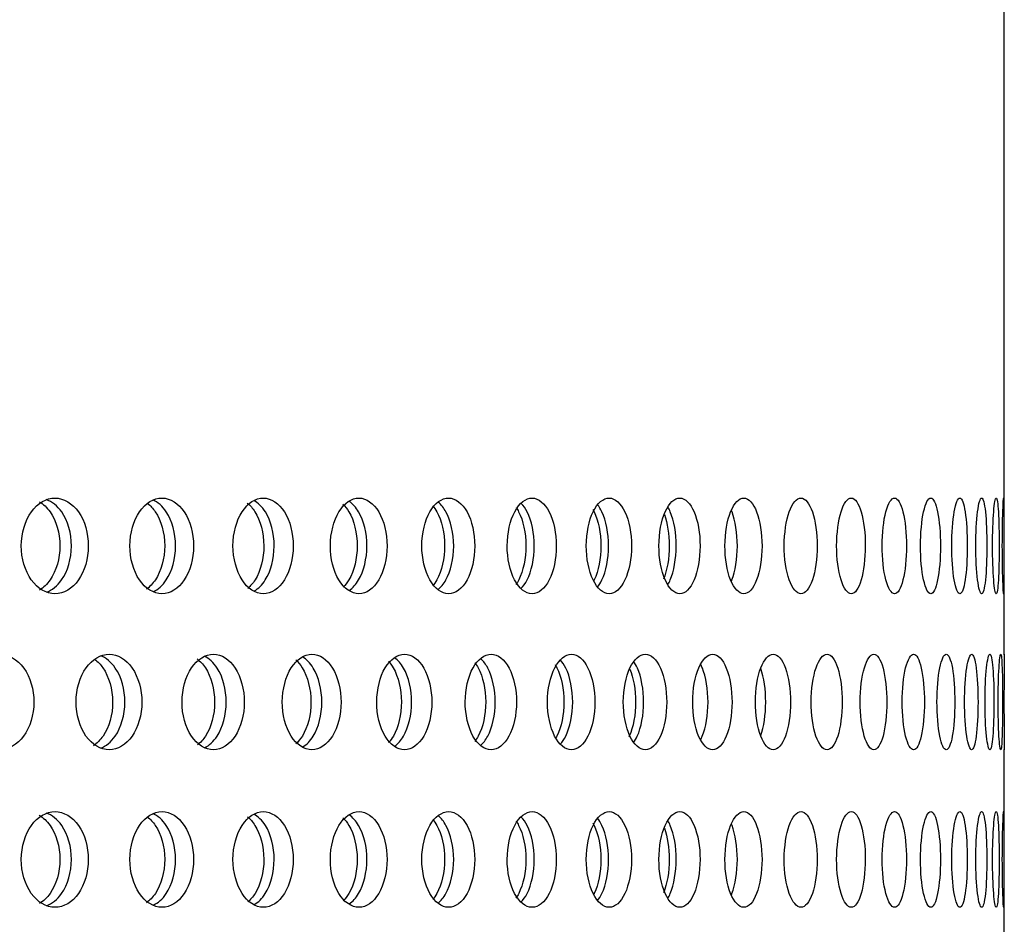
# Model space of a CAD drawing. Units: millimetres. Extents: x 0 to 291, y -1 to 204.
# Drawn here: x 278 to 284, y 160 to 165 of the extents above; entities that cross this region are included whole.
import ezdxf

# ---------------------------------------------------------------- set-up
doc = ezdxf.new("R2010")
doc.units = ezdxf.units.MM
doc.layers.add('C-23GP-CHAPA_CUB', color=7, linetype='Continuous')
doc.layers.add('Predeterminado', color=7, linetype='Continuous')

# ---------------------------------------------------------------- blocks, each defined once
blk = doc.blocks.new('SE3')
at = {"layer": 'C-23GP-CHAPA_CUB', "color": 7, "linetype": 'Continuous'}
for p, q in [((283.8224, 161.0577), (283.8224, 170.3624)), ((283.8224, 159.2904), (283.8224, 160.524))]:
    blk.add_line(p, q, dxfattribs=at)
for points, knots in [([(278.4691, 161.4029), (278.5184, 161.4029), (278.5665, 161.4311), (278.6361, 161.5298), (278.6569, 161.6007), (278.6571, 161.7429), (278.6368, 161.8137), (278.5666, 161.9138), (278.5183, 161.9417), (278.4209, 161.942), (278.3716, 161.9139), (278.3007, 161.8154), (278.2792, 161.7449), (278.2789, 161.6014), (278.3001, 161.5305), (278.371, 161.4313), (278.4198, 161.4029), (278.4691, 161.4029)], [0, 0, 0, 0, 0.125, 0.125, 0.25, 0.25, 0.375, 0.375, 0.5, 0.5, 0.625, 0.625, 0.75, 0.75, 0.875, 0.875, 1, 1, 1, 1]), ([(278.3805, 161.9215), (278.403, 161.9084), (278.4238, 161.8891), (278.4759, 161.8155), (278.4969, 161.7449), (278.4971, 161.6014), (278.4765, 161.5305), (278.4245, 161.4564), (278.4039, 161.437), (278.3816, 161.4237)], [0.5629344, 0.5629344, 0.5629344, 0.5629344, 0.625, 0.625, 0.75, 0.75, 0.875, 0.875, 0.9368489, 0.9368489, 0.9368489, 0.9368489]), ([(278.4205, 161.4111), (278.4527, 161.4229), (278.4826, 161.4467), (278.5411, 161.5298), (278.5619, 161.6006), (278.5621, 161.743), (278.5418, 161.8137), (278.4825, 161.8984), (278.4519, 161.9225), (278.4192, 161.934)], [0.0396266, 0.0396266, 0.0396266, 0.0396266, 0.125, 0.125, 0.25, 0.25, 0.375, 0.375, 0.4616139, 0.4616139, 0.4616139, 0.4616139]), ([(279.0722, 161.4029), (279.1191, 161.4029), (279.1647, 161.4311), (279.2308, 161.5298), (279.2505, 161.6007), (279.2507, 161.7429), (279.2314, 161.8137), (279.1648, 161.9138), (279.119, 161.9417), (279.0264, 161.942), (278.9795, 161.9139), (278.9121, 161.8154), (278.8916, 161.7449), (278.8913, 161.6014), (278.9115, 161.5305), (278.9789, 161.4313), (279.0254, 161.4029), (279.0722, 161.4029)], [0, 0, 0, 0, 0.125, 0.125, 0.25, 0.25, 0.375, 0.375, 0.5, 0.5, 0.625, 0.625, 0.75, 0.75, 0.875, 0.875, 1, 1, 1, 1]), ([(278.9914, 161.9115), (279.0072, 161.8993), (279.0218, 161.8835), (279.0676, 161.8155), (279.0875, 161.7449), (279.0877, 161.6014), (279.0681, 161.5305), (279.0204, 161.4589), (279.0031, 161.441), (278.9844, 161.4279)], [0.5771469, 0.5771469, 0.5771469, 0.5771469, 0.625, 0.625, 0.75, 0.75, 0.875, 0.875, 0.9305724, 0.9305724, 0.9305724, 0.9305724]), ([(279.0225, 161.4143), (279.0502, 161.4269), (279.0758, 161.4495), (279.1295, 161.5298), (279.1492, 161.6006), (279.1494, 161.743), (279.1301, 161.8137), (279.0755, 161.8959), (279.049, 161.9189), (279.0205, 161.9313)], [0.0466598, 0.0466598, 0.0466598, 0.0466598, 0.125, 0.125, 0.25, 0.25, 0.375, 0.375, 0.4553057, 0.4553057, 0.4553057, 0.4553057]), ([(279.6439, 161.4029), (279.6882, 161.4029), (279.7313, 161.4311), (279.7937, 161.5298), (279.8124, 161.6007), (279.8126, 161.7429), (279.7944, 161.8137), (279.7314, 161.9138), (279.6881, 161.9417), (279.6006, 161.942), (279.5562, 161.9139), (279.4924, 161.8154), (279.4729, 161.7449), (279.4727, 161.6014), (279.4919, 161.5305), (279.5556, 161.4313), (279.5996, 161.4029), (279.6439, 161.4029)], [0, 0, 0, 0, 0.125, 0.125, 0.25, 0.25, 0.375, 0.375, 0.5, 0.5, 0.625, 0.625, 0.75, 0.75, 0.875, 0.875, 1, 1, 1, 1]), ([(279.5537, 161.9133), (279.5695, 161.9008), (279.5841, 161.8845), (279.6279, 161.8155), (279.6466, 161.7449), (279.6469, 161.6014), (279.6284, 161.5305), (279.585, 161.4616), (279.571, 161.4455), (279.5558, 161.4331)], [0.5747821, 0.5747821, 0.5747821, 0.5747821, 0.625, 0.625, 0.75, 0.75, 0.875, 0.875, 0.9236148, 0.9236148, 0.9236148, 0.9236148]), ([(279.593, 161.4183), (279.6162, 161.4314), (279.6376, 161.4525), (279.6863, 161.5298), (279.7049, 161.6006), (279.7051, 161.743), (279.6869, 161.8137), (279.6371, 161.8931), (279.6146, 161.9148), (279.5904, 161.9278)], [0.0544148, 0.0544148, 0.0544148, 0.0544148, 0.125, 0.125, 0.25, 0.25, 0.375, 0.375, 0.448288, 0.448288, 0.448288, 0.448288]), ([(280.183, 161.4029), (280.2247, 161.4029), (280.2652, 161.4311), (280.3238, 161.5298), (280.3413, 161.6007), (280.3415, 161.7429), (280.3244, 161.8137), (280.2653, 161.9138), (280.2246, 161.9417), (280.1423, 161.942), (280.1005, 161.9139), (280.0404, 161.8154), (280.0221, 161.7449), (280.0219, 161.6014), (280.0399, 161.5305), (280.1, 161.4313), (280.1414, 161.4029), (280.183, 161.4029)], [0, 0, 0, 0, 0.125, 0.125, 0.25, 0.25, 0.375, 0.375, 0.5, 0.5, 0.625, 0.625, 0.75, 0.75, 0.875, 0.875, 1, 1, 1, 1]), ([(280.1285, 161.4219), (280.1481, 161.4351), (280.1662, 161.455), (280.2105, 161.5298), (280.228, 161.6006), (280.2281, 161.743), (280.2111, 161.8137), (280.1661, 161.8899), (280.1477, 161.9101), (280.1277, 161.9233)], [0.0605393, 0.0605393, 0.0605393, 0.0605393, 0.125, 0.125, 0.25, 0.25, 0.375, 0.375, 0.4404288, 0.4404288, 0.4404288, 0.4404288]), ([(280.6884, 161.4029), (280.7274, 161.4029), (280.7652, 161.4311), (280.8199, 161.5298), (280.8362, 161.6007), (280.8364, 161.7429), (280.8204, 161.8137), (280.7653, 161.9138), (280.7273, 161.9417), (280.6504, 161.942), (280.6113, 161.9139), (280.5551, 161.8154), (280.5379, 161.7449), (280.5377, 161.6014), (280.5546, 161.5305), (280.6108, 161.4313), (280.6495, 161.4029), (280.6884, 161.4029)], [0, 0, 0, 0, 0.125, 0.125, 0.25, 0.25, 0.375, 0.375, 0.5, 0.5, 0.625, 0.625, 0.75, 0.75, 0.875, 0.875, 1, 1, 1, 1]), ([(280.63, 161.4262), (280.6462, 161.4393), (280.661, 161.4576), (280.7009, 161.5298), (280.7172, 161.6006), (280.7174, 161.743), (280.7015, 161.8137), (280.6615, 161.8864), (280.6469, 161.9045), (280.6312, 161.9176)], [0.0672101, 0.0672101, 0.0672101, 0.0672101, 0.125, 0.125, 0.25, 0.25, 0.375, 0.375, 0.4315701, 0.4315701, 0.4315701, 0.4315701]), ([(281.1591, 161.4029), (281.1952, 161.4029), (281.2302, 161.4311), (281.2809, 161.5298), (281.296, 161.6007), (281.2962, 161.7429), (281.2814, 161.8137), (281.2303, 161.9138), (281.1951, 161.9417), (281.1238, 161.942), (281.0875, 161.9139), (281.0353, 161.8154), (281.0193, 161.7449), (281.0191, 161.6014), (281.0348, 161.5305), (281.087, 161.4313), (281.123, 161.4029), (281.1591, 161.4029)], [0, 0, 0, 0, 0.125, 0.125, 0.25, 0.25, 0.375, 0.375, 0.5, 0.5, 0.625, 0.625, 0.75, 0.75, 0.875, 0.875, 1, 1, 1, 1]), ([(281.0969, 161.4318), (281.1095, 161.4443), (281.1212, 161.4607), (281.1566, 161.5298), (281.1716, 161.6006), (281.1718, 161.743), (281.1571, 161.8137), (281.1218, 161.8831), (281.1105, 161.8991), (281.0983, 161.9115)], [0.0749759, 0.0749759, 0.0749759, 0.0749759, 0.125, 0.125, 0.25, 0.25, 0.375, 0.375, 0.4232329, 0.4232329, 0.4232329, 0.4232329]), ([(281.594, 161.4029), (281.6273, 161.4029), (281.6595, 161.4311), (281.706, 161.5298), (281.7199, 161.6007), (281.72, 161.7429), (281.7065, 161.8137), (281.6595, 161.9138), (281.6272, 161.9417), (281.5615, 161.942), (281.5281, 161.9139), (281.48, 161.8154), (281.4652, 161.7449), (281.465, 161.6014), (281.4796, 161.5305), (281.5277, 161.4313), (281.5608, 161.4029), (281.594, 161.4029)], [0, 0, 0, 0, 0.125, 0.125, 0.25, 0.25, 0.375, 0.375, 0.5, 0.5, 0.625, 0.625, 0.75, 0.75, 0.875, 0.875, 1, 1, 1, 1]), ([(281.9923, 161.4029), (282.0226, 161.4029), (282.0519, 161.4311), (282.0942, 161.5298), (282.1068, 161.6007), (282.1069, 161.7429), (282.0946, 161.8137), (282.052, 161.9138), (282.0225, 161.9417), (281.9627, 161.942), (281.9322, 161.9139), (281.8883, 161.8154), (281.8748, 161.7449), (281.8746, 161.6014), (281.8879, 161.5305), (281.9318, 161.4313), (281.9621, 161.4029), (281.9923, 161.4029)], [0, 0, 0, 0, 0.125, 0.125, 0.25, 0.25, 0.375, 0.375, 0.5, 0.5, 0.625, 0.625, 0.75, 0.75, 0.875, 0.875, 1, 1, 1, 1]), ([(282.3531, 161.4029), (282.3804, 161.4029), (282.4067, 161.4311), (282.4447, 161.5298), (282.456, 161.6007), (282.4561, 161.7429), (282.4451, 161.8137), (282.4068, 161.9138), (282.3803, 161.9417), (282.3265, 161.942), (282.299, 161.9139), (282.2593, 161.8154), (282.2471, 161.7449), (282.247, 161.6014), (282.259, 161.5305), (282.2986, 161.4313), (282.3259, 161.4029), (282.3531, 161.4029)], [0, 0, 0, 0, 0.125, 0.125, 0.25, 0.25, 0.375, 0.375, 0.5, 0.5, 0.625, 0.625, 0.75, 0.75, 0.875, 0.875, 1, 1, 1, 1]), ([(282.6757, 161.4029), (282.6999, 161.4029), (282.7232, 161.4311), (282.7568, 161.5298), (282.7667, 161.6007), (282.7668, 161.7429), (282.7571, 161.8137), (282.7233, 161.9138), (282.6999, 161.9417), (282.6521, 161.942), (282.6276, 161.9139), (282.5923, 161.8154), (282.5815, 161.7449), (282.5813, 161.6014), (282.592, 161.5305), (282.6273, 161.4313), (282.6516, 161.4029), (282.6757, 161.4029)], [0, 0, 0, 0, 0.125, 0.125, 0.25, 0.25, 0.375, 0.375, 0.5, 0.5, 0.625, 0.625, 0.75, 0.75, 0.875, 0.875, 1, 1, 1, 1]), ([(282.9594, 161.4029), (282.9805, 161.4029), (283.0007, 161.4311), (283.0298, 161.5298), (283.0384, 161.6007), (283.0385, 161.7429), (283.0301, 161.8137), (283.0008, 161.9138), (282.9805, 161.9417), (282.9388, 161.942), (282.9175, 161.9139), (282.8866, 161.8154), (282.8771, 161.7449), (282.877, 161.6014), (282.8863, 161.5305), (282.9172, 161.4313), (282.9384, 161.4029), (282.9594, 161.4029)], [0, 0, 0, 0, 0.125, 0.125, 0.25, 0.25, 0.375, 0.375, 0.5, 0.5, 0.625, 0.625, 0.75, 0.75, 0.875, 0.875, 1, 1, 1, 1]), ([(283.2037, 161.4029), (283.2215, 161.4029), (283.2386, 161.4311), (283.2632, 161.5298), (283.2704, 161.6007), (283.2705, 161.7429), (283.2634, 161.8137), (283.2387, 161.9138), (283.2215, 161.9417), (283.1862, 161.942), (283.168, 161.9139), (283.1415, 161.8154), (283.1334, 161.7449), (283.1333, 161.6014), (283.1413, 161.5305), (283.1677, 161.4313), (283.1858, 161.4029), (283.2037, 161.4029)], [0, 0, 0, 0, 0.125, 0.125, 0.25, 0.25, 0.375, 0.375, 0.5, 0.5, 0.625, 0.625, 0.75, 0.75, 0.875, 0.875, 1, 1, 1, 1]), ([(283.4079, 161.4029), (283.4225, 161.4029), (283.4365, 161.4311), (283.4565, 161.5298), (283.4623, 161.6007), (283.4624, 161.7429), (283.4567, 161.8137), (283.4365, 161.9138), (283.4225, 161.9417), (283.3935, 161.942), (283.3785, 161.9139), (283.3566, 161.8154), (283.3498, 161.7449), (283.3498, 161.6014), (283.3564, 161.5305), (283.3783, 161.4313), (283.3932, 161.4029), (283.4079, 161.4029)], [0, 0, 0, 0, 0.125, 0.125, 0.25, 0.25, 0.375, 0.375, 0.5, 0.5, 0.625, 0.625, 0.75, 0.75, 0.875, 0.875, 1, 1, 1, 1]), ([(283.5717, 161.4029), (283.5831, 161.4029), (283.5939, 161.4311), (283.6092, 161.5298), (283.6136, 161.6007), (283.6137, 161.7429), (283.6093, 161.8137), (283.5939, 161.9138), (283.5831, 161.9417), (283.5605, 161.942), (283.5487, 161.9139), (283.5314, 161.8154), (283.526, 161.7449), (283.5259, 161.6014), (283.5313, 161.5305), (283.5485, 161.4313), (283.5602, 161.4029), (283.5717, 161.4029)], [0, 0, 0, 0, 0.125, 0.125, 0.25, 0.25, 0.375, 0.375, 0.5, 0.5, 0.625, 0.625, 0.75, 0.75, 0.875, 0.875, 1, 1, 1, 1]), ([(283.6947, 161.4029), (283.7029, 161.4029), (283.7104, 161.4311), (283.7211, 161.5298), (283.7241, 161.6007), (283.7242, 161.7429), (283.7212, 161.8137), (283.7104, 161.9138), (283.7028, 161.9417), (283.6867, 161.942), (283.6781, 161.9139), (283.6655, 161.8154), (283.6615, 161.7449), (283.6614, 161.6014), (283.6654, 161.5305), (283.678, 161.4313), (283.6865, 161.4029), (283.6947, 161.4029)], [0, 0, 0, 0, 0.125, 0.125, 0.25, 0.25, 0.375, 0.375, 0.5, 0.5, 0.625, 0.625, 0.75, 0.75, 0.875, 0.875, 1, 1, 1, 1]), ([(283.7767, 161.4029), (283.7816, 161.4029), (283.7859, 161.4311), (283.7919, 161.5298), (283.7935, 161.6007), (283.7936, 161.7429), (283.792, 161.8137), (283.7859, 161.9138), (283.7816, 161.9417), (283.7719, 161.942), (283.7666, 161.9139), (283.7586, 161.8154), (283.756, 161.7449), (283.756, 161.6014), (283.7585, 161.5305), (283.7665, 161.4313), (283.7718, 161.4029), (283.7767, 161.4029)], [0, 0, 0, 0, 0.125, 0.125, 0.25, 0.25, 0.375, 0.375, 0.5, 0.5, 0.625, 0.625, 0.75, 0.75, 0.875, 0.875, 1, 1, 1, 1]), ([(283.8175, 161.9419), (283.8159, 161.9419), (283.8139, 161.9138), (283.8106, 161.8154), (283.8094, 161.7449), (283.8094, 161.6014), (283.8105, 161.5305), (283.8138, 161.4313), (283.8159, 161.4029), (283.8175, 161.4029)], [0.5002755, 0.5002755, 0.5002755, 0.5002755, 0.625, 0.625, 0.75, 0.75, 0.875, 0.875, 1, 1, 1, 1]), ([(280.0932, 161.9068), (280.1053, 161.8953), (280.1164, 161.8812), (280.1556, 161.8155), (280.1733, 161.7449), (280.1735, 161.6014), (280.1561, 161.5305), (280.1172, 161.4647), (280.1064, 161.4507), (280.0947, 161.4393)], [0.5831042, 0.5831042, 0.5831042, 0.5831042, 0.625, 0.625, 0.75, 0.75, 0.875, 0.875, 0.9158547, 0.9158547, 0.9158547, 0.9158547]), ([(280.5989, 161.8987), (280.6073, 161.8889), (280.6152, 161.8775), (280.6497, 161.8155), (280.6662, 161.7449), (280.6664, 161.6014), (280.6502, 161.5305), (280.6156, 161.4678), (280.6076, 161.4562), (280.599, 161.4462)], [0.5924765, 0.5924765, 0.5924765, 0.5924765, 0.625, 0.625, 0.75, 0.75, 0.875, 0.875, 0.9080162, 0.9080162, 0.9080162, 0.9080162]), ([(281.0688, 161.8897), (281.0741, 161.8821), (281.0791, 161.8737), (281.1092, 161.8155), (281.1244, 161.7449), (281.1246, 161.6014), (281.1096, 161.5305), (281.0792, 161.4711), (281.0738, 161.4622), (281.0681, 161.4541)], [0.6020034, 0.6020034, 0.6020034, 0.6020034, 0.625, 0.625, 0.75, 0.75, 0.875, 0.875, 0.8996271, 0.8996271, 0.8996271, 0.8996271]), ([(281.5027, 161.8782), (281.5051, 161.8739), (281.5074, 161.8694), (281.533, 161.8155), (281.547, 161.7449), (281.5471, 161.6014), (281.5334, 161.5305), (281.5094, 161.4794), (281.5087, 161.478), (281.508, 161.4766)], [0.6130497, 0.6130497, 0.6130497, 0.6130497, 0.625, 0.625, 0.75, 0.75, 0.875, 0.875, 0.8786971, 0.8786971, 0.8786971, 0.8786971]), ([(281.528, 161.4391), (281.5372, 161.4505), (281.5457, 161.4643), (281.5765, 161.5298), (281.5903, 161.6006), (281.5904, 161.743), (281.5769, 161.8137), (281.5462, 161.8795), (281.538, 161.8931), (281.5291, 161.9043)], [0.0842418, 0.0842418, 0.0842418, 0.0842418, 0.125, 0.125, 0.25, 0.25, 0.375, 0.375, 0.41438, 0.41438, 0.41438, 0.41438]), ([(281.9253, 161.4536), (281.9301, 161.4617), (281.9346, 161.4706), (281.9598, 161.5298), (281.9723, 161.6006), (281.9725, 161.743), (281.9602, 161.8137), (281.9346, 161.8741), (281.9299, 161.8835), (281.9249, 161.8919)], [0.1002225, 0.1002225, 0.1002225, 0.1002225, 0.125, 0.125, 0.25, 0.25, 0.375, 0.375, 0.4007941, 0.4007941, 0.4007941, 0.4007941]), ([(282.284, 161.4733), (282.2849, 161.4756), (282.2859, 161.478), (282.3057, 161.5298), (282.3169, 161.6006), (282.317, 161.743), (282.3061, 161.8137), (282.2861, 161.8663), (282.2851, 161.8688), (282.2841, 161.8712)], [0.1188348, 0.1188348, 0.1188348, 0.1188348, 0.125, 0.125, 0.25, 0.25, 0.375, 0.375, 0.3813625, 0.3813625, 0.3813625, 0.3813625]), ([(281.9054, 161.8487), (281.9228, 161.8008), (281.933, 161.7375), (281.9331, 161.6033), (281.9213, 161.5344), (281.9012, 161.4851)], [0.6379485, 0.6379485, 0.6379485, 0.6379485, 0.75, 0.75, 0.8715463, 0.8715463, 0.8715463, 0.8715463]), ([(278.1565, 160.5229), (278.2071, 160.5229), (278.2564, 160.5509), (278.3283, 160.6494), (278.35, 160.7204), (278.3502, 160.8631), (278.3291, 160.9339), (278.2566, 161.0339), (278.2071, 161.0617), (278.107, 161.0621), (278.0563, 161.0341), (277.9833, 160.9358), (277.961, 160.8651), (277.9606, 160.7213), (277.9827, 160.6502), (278.0556, 160.5511), (278.1059, 160.5229), (278.1565, 160.5229)], [0, 0, 0, 0, 0.125, 0.125, 0.25, 0.25, 0.375, 0.375, 0.5, 0.5, 0.625, 0.625, 0.75, 0.75, 0.875, 0.875, 1, 1, 1, 1]), ([(278.7748, 160.5229), (278.823, 160.5229), (278.8699, 160.5509), (278.9384, 160.6494), (278.9589, 160.7204), (278.9591, 160.8631), (278.9391, 160.9339), (278.8701, 161.0339), (278.823, 161.0617), (278.7277, 161.0621), (278.6794, 161.0341), (278.6097, 160.9358), (278.5884, 160.8651), (278.5881, 160.7213), (278.6091, 160.6502), (278.6787, 160.5511), (278.7265, 160.5229), (278.7748, 160.5229)], [0, 0, 0, 0, 0.125, 0.125, 0.25, 0.25, 0.375, 0.375, 0.5, 0.5, 0.625, 0.625, 0.75, 0.75, 0.875, 0.875, 1, 1, 1, 1]), ([(278.6932, 161.0328), (278.7101, 161.0205), (278.7257, 161.0044), (278.7734, 160.9359), (278.7941, 160.8651), (278.7944, 160.7213), (278.774, 160.6502), (278.7241, 160.5778), (278.7055, 160.5595), (278.6854, 160.5464)], [0.5756902, 0.5756902, 0.5756902, 0.5756902, 0.625, 0.625, 0.75, 0.75, 0.875, 0.875, 0.9326433, 0.9326433, 0.9326433, 0.9326433]), ([(278.7262, 160.5317), (278.7571, 160.5436), (278.7858, 160.5671), (278.8428, 160.6494), (278.8633, 160.7204), (278.8636, 160.8631), (278.8435, 160.934), (278.7857, 161.0181), (278.7563, 161.0418), (278.7249, 161.0535)], [0.0411383, 0.0411383, 0.0411383, 0.0411383, 0.125, 0.125, 0.25, 0.25, 0.375, 0.375, 0.4602826, 0.4602826, 0.4602826, 0.4602826]), ([(279.3623, 160.5229), (279.408, 160.5229), (279.4525, 160.5509), (279.5173, 160.6494), (279.5367, 160.7204), (279.5369, 160.8631), (279.5179, 160.9339), (279.4527, 161.0339), (279.408, 161.0617), (279.3176, 161.0621), (279.2718, 161.0341), (279.2058, 160.9358), (279.1855, 160.8651), (279.1852, 160.7213), (279.2052, 160.6502), (279.2712, 160.5511), (279.3166, 160.5229), (279.3623, 160.5229)], [0, 0, 0, 0, 0.125, 0.125, 0.25, 0.25, 0.375, 0.375, 0.5, 0.5, 0.625, 0.625, 0.75, 0.75, 0.875, 0.875, 1, 1, 1, 1]), ([(279.2702, 161.0354), (279.2876, 161.0227), (279.3036, 161.0058), (279.3497, 160.9359), (279.3692, 160.8651), (279.3695, 160.7213), (279.3502, 160.6502), (279.3047, 160.5804), (279.2893, 160.5637), (279.2727, 160.5511)], [0.5721532, 0.5721532, 0.5721532, 0.5721532, 0.625, 0.625, 0.75, 0.75, 0.875, 0.875, 0.9260542, 0.9260542, 0.9260542, 0.9260542]), ([(279.3126, 160.5351), (279.339, 160.5478), (279.3633, 160.57), (279.4154, 160.6494), (279.4348, 160.7204), (279.435, 160.8631), (279.416, 160.934), (279.363, 161.0154), (279.3377, 161.038), (279.3106, 161.0506)], [0.048512, 0.048512, 0.048512, 0.048512, 0.125, 0.125, 0.25, 0.25, 0.375, 0.375, 0.4536429, 0.4536429, 0.4536429, 0.4536429]), ([(279.9178, 160.5229), (279.9609, 160.5229), (280.0029, 160.5509), (280.0639, 160.6494), (280.0822, 160.7204), (280.0824, 160.8631), (280.0645, 160.9339), (280.003, 161.0339), (279.9609, 161.0617), (279.8757, 161.0621), (279.8325, 161.0341), (279.7701, 160.9358), (279.751, 160.8651), (279.7507, 160.7213), (279.7696, 160.6502), (279.8319, 160.5511), (279.8747, 160.5229), (279.9178, 160.5229)], [0, 0, 0, 0, 0.125, 0.125, 0.25, 0.25, 0.375, 0.375, 0.5, 0.5, 0.625, 0.625, 0.75, 0.75, 0.875, 0.875, 1, 1, 1, 1]), ([(279.8263, 161.0295), (279.8398, 161.0176), (279.8524, 161.0027), (279.8939, 160.9359), (279.9124, 160.8651), (279.9127, 160.7213), (279.8945, 160.6502), (279.8533, 160.5833), (279.8412, 160.5686), (279.8281, 160.5568)], [0.5799694, 0.5799694, 0.5799694, 0.5799694, 0.625, 0.625, 0.75, 0.75, 0.875, 0.875, 0.9187307, 0.9187307, 0.9187307, 0.9187307]), ([(279.8667, 160.5393), (279.8885, 160.5524), (279.9087, 160.5731), (279.9558, 160.6494), (279.9741, 160.7204), (279.9743, 160.8631), (279.9564, 160.934), (279.9083, 161.0124), (279.8872, 161.0337), (279.8643, 161.0468)], [0.0563861, 0.0563861, 0.0563861, 0.0563861, 0.125, 0.125, 0.25, 0.25, 0.375, 0.375, 0.446224, 0.446224, 0.446224, 0.446224]), ([(280.4402, 160.5229), (280.4806, 160.5229), (280.5199, 160.5509), (280.577, 160.6494), (280.5941, 160.7204), (280.5943, 160.8631), (280.5776, 160.9339), (280.5201, 161.0339), (280.4806, 161.0617), (280.4007, 161.0621), (280.3602, 161.0341), (280.3016, 160.9358), (280.2837, 160.8651), (280.2834, 160.7213), (280.3011, 160.6502), (280.3596, 160.5511), (280.3998, 160.5229), (280.4402, 160.5229)], [0, 0, 0, 0, 0.125, 0.125, 0.25, 0.25, 0.375, 0.375, 0.5, 0.5, 0.625, 0.625, 0.75, 0.75, 0.875, 0.875, 1, 1, 1, 1]), ([(280.3491, 161.0222), (280.359, 161.0117), (280.3683, 160.9992), (280.4051, 160.9359), (280.4224, 160.8651), (280.4227, 160.7213), (280.4056, 160.6502), (280.3689, 160.5865), (280.3598, 160.574), (280.35, 160.5635)], [0.5887451, 0.5887451, 0.5887451, 0.5887451, 0.625, 0.625, 0.75, 0.75, 0.875, 0.875, 0.9108144, 0.9108144, 0.9108144, 0.9108144]), ([(280.3851, 160.543), (280.4034, 160.5562), (280.4203, 160.5755), (280.463, 160.6494), (280.4801, 160.7204), (280.4803, 160.8631), (280.4636, 160.934), (280.4205, 161.0091), (280.4034, 161.0286), (280.3848, 161.0418)], [0.0625431, 0.0625431, 0.0625431, 0.0625431, 0.125, 0.125, 0.25, 0.25, 0.375, 0.375, 0.4378779, 0.4378779, 0.4378779, 0.4378779]), ([(280.9284, 160.5229), (280.966, 160.5229), (281.0025, 160.5509), (281.0556, 160.6494), (281.0716, 160.7204), (281.0717, 160.8631), (281.0562, 160.9339), (281.0027, 161.0339), (280.966, 161.0617), (280.8916, 161.0621), (280.8538, 161.0341), (280.7992, 160.9358), (280.7824, 160.8651), (280.7822, 160.7213), (280.7987, 160.6502), (280.8533, 160.5511), (280.8907, 160.5229), (280.9284, 160.5229)], [0, 0, 0, 0, 0.125, 0.125, 0.25, 0.25, 0.375, 0.375, 0.5, 0.5, 0.625, 0.625, 0.75, 0.75, 0.875, 0.875, 1, 1, 1, 1]), ([(280.8693, 160.5478), (280.8841, 160.5607), (280.8978, 160.5783), (280.936, 160.6494), (280.9518, 160.7204), (280.952, 160.8631), (280.9365, 160.934), (280.8985, 161.0053), (280.8852, 161.0226), (280.871, 161.0354)], [0.0696741, 0.0696741, 0.0696741, 0.0696741, 0.125, 0.125, 0.25, 0.25, 0.375, 0.375, 0.428428, 0.428428, 0.428428, 0.428428]), ([(281.3813, 160.5229), (281.4161, 160.5229), (281.4498, 160.5509), (281.4988, 160.6494), (281.5134, 160.7204), (281.5136, 160.8631), (281.4993, 160.9339), (281.4499, 161.0339), (281.416, 161.0617), (281.3473, 161.0621), (281.3123, 161.0341), (281.2618, 160.9358), (281.2462, 160.8651), (281.246, 160.7213), (281.2613, 160.6502), (281.3118, 160.5511), (281.3465, 160.5229), (281.3813, 160.5229)], [0, 0, 0, 0, 0.125, 0.125, 0.25, 0.25, 0.375, 0.375, 0.5, 0.5, 0.625, 0.625, 0.75, 0.75, 0.875, 0.875, 1, 1, 1, 1]), ([(281.3183, 160.554), (281.3296, 160.5661), (281.3401, 160.5816), (281.3737, 160.6494), (281.3883, 160.7204), (281.3884, 160.8631), (281.3742, 160.934), (281.3407, 161.0021), (281.3306, 161.0172), (281.3197, 161.0292)], [0.078034, 0.078034, 0.078034, 0.078034, 0.125, 0.125, 0.25, 0.25, 0.375, 0.375, 0.4202342, 0.4202342, 0.4202342, 0.4202342]), ([(281.798, 160.5229), (281.8298, 160.5229), (281.8607, 160.5509), (281.9054, 160.6494), (281.9188, 160.7204), (281.9189, 160.8631), (281.9059, 160.9339), (281.8608, 161.0339), (281.8298, 161.0617), (281.7669, 161.0621), (281.7348, 161.0341), (281.6884, 160.9358), (281.6741, 160.8651), (281.6739, 160.7213), (281.688, 160.6502), (281.7344, 160.5511), (281.7661, 160.5229), (281.798, 160.5229)], [0, 0, 0, 0, 0.125, 0.125, 0.25, 0.25, 0.375, 0.375, 0.5, 0.5, 0.625, 0.625, 0.75, 0.75, 0.875, 0.875, 1, 1, 1, 1]), ([(281.7322, 160.5637), (281.7396, 160.5741), (281.7466, 160.5862), (281.7752, 160.6494), (281.7885, 160.7204), (281.7886, 160.8631), (281.7756, 160.934), (281.7468, 160.9982), (281.7397, 161.0106), (281.7321, 161.0211)], [0.0898051, 0.0898051, 0.0898051, 0.0898051, 0.125, 0.125, 0.25, 0.25, 0.375, 0.375, 0.4105576, 0.4105576, 0.4105576, 0.4105576]), ([(282.1776, 160.5229), (282.2065, 160.5229), (282.2344, 160.5509), (282.2748, 160.6494), (282.2869, 160.7204), (282.287, 160.8631), (282.2752, 160.9339), (282.2345, 161.0339), (282.2064, 161.0617), (282.1494, 161.0621), (282.1203, 161.0341), (282.0782, 160.9358), (282.0652, 160.8651), (282.065, 160.7213), (282.0778, 160.6502), (282.1199, 160.5511), (282.1488, 160.5229), (282.1776, 160.5229)], [0, 0, 0, 0, 0.125, 0.125, 0.25, 0.25, 0.375, 0.375, 0.5, 0.5, 0.625, 0.625, 0.75, 0.75, 0.875, 0.875, 1, 1, 1, 1]), ([(282.5194, 160.5229), (282.5452, 160.5229), (282.5701, 160.5509), (282.6061, 160.6494), (282.6169, 160.7204), (282.617, 160.8631), (282.6065, 160.9339), (282.5702, 161.0339), (282.5452, 161.0617), (282.4942, 161.0621), (282.4681, 161.0341), (282.4303, 160.9358), (282.4187, 160.8651), (282.4185, 160.7213), (282.43, 160.6502), (282.4678, 160.5511), (282.4936, 160.5229), (282.5194, 160.5229)], [0, 0, 0, 0, 0.125, 0.125, 0.25, 0.25, 0.375, 0.375, 0.5, 0.5, 0.625, 0.625, 0.75, 0.75, 0.875, 0.875, 1, 1, 1, 1]), ([(282.8226, 160.5229), (282.8453, 160.5229), (282.8671, 160.5509), (282.8987, 160.6494), (282.9081, 160.7204), (282.9082, 160.8631), (282.899, 160.9339), (282.8672, 161.0339), (282.8453, 161.0617), (282.8005, 161.0621), (282.7775, 161.0341), (282.7441, 160.9358), (282.7338, 160.8651), (282.7336, 160.7213), (282.7438, 160.6502), (282.7771, 160.5511), (282.7999, 160.5229), (282.8226, 160.5229)], [0, 0, 0, 0, 0.125, 0.125, 0.25, 0.25, 0.375, 0.375, 0.5, 0.5, 0.625, 0.625, 0.75, 0.75, 0.875, 0.875, 1, 1, 1, 1]), ([(283.0866, 160.5229), (283.1061, 160.5229), (283.1249, 160.5509), (283.1519, 160.6494), (283.1599, 160.7204), (283.16, 160.8631), (283.1522, 160.9339), (283.1249, 161.0339), (283.1061, 161.0617), (283.0675, 161.0621), (283.0477, 161.0341), (283.0188, 160.9358), (283.0099, 160.8651), (283.0098, 160.7213), (283.0186, 160.6502), (283.0474, 160.5511), (283.0671, 160.5229), (283.0866, 160.5229)], [0, 0, 0, 0, 0.125, 0.125, 0.25, 0.25, 0.375, 0.375, 0.5, 0.5, 0.625, 0.625, 0.75, 0.75, 0.875, 0.875, 1, 1, 1, 1]), ([(283.3109, 160.5229), (283.3272, 160.5229), (283.3428, 160.5509), (283.3652, 160.6494), (283.3718, 160.7204), (283.3719, 160.8631), (283.3654, 160.9339), (283.3428, 161.0339), (283.3272, 161.0617), (283.2949, 161.0621), (283.2782, 161.0341), (283.2539, 160.9358), (283.2464, 160.8651), (283.2463, 160.7213), (283.2537, 160.6502), (283.278, 160.5511), (283.2945, 160.5229), (283.3109, 160.5229)], [0, 0, 0, 0, 0.125, 0.125, 0.25, 0.25, 0.375, 0.375, 0.5, 0.5, 0.625, 0.625, 0.75, 0.75, 0.875, 0.875, 1, 1, 1, 1]), ([(283.4949, 160.5229), (283.508, 160.5229), (283.5204, 160.5509), (283.5382, 160.6494), (283.5434, 160.7204), (283.5434, 160.8631), (283.5384, 160.9339), (283.5204, 161.0339), (283.508, 161.0617), (283.4821, 161.0621), (283.4686, 161.0341), (283.4489, 160.9358), (283.4428, 160.8651), (283.4427, 160.7213), (283.4488, 160.6502), (283.4685, 160.5511), (283.4818, 160.5229), (283.4949, 160.5229)], [0, 0, 0, 0, 0.125, 0.125, 0.25, 0.25, 0.375, 0.375, 0.5, 0.5, 0.625, 0.625, 0.75, 0.75, 0.875, 0.875, 1, 1, 1, 1]), ([(283.6383, 160.5229), (283.6482, 160.5229), (283.6574, 160.5509), (283.6705, 160.6494), (283.6742, 160.7204), (283.6743, 160.8631), (283.6706, 160.9339), (283.6574, 161.0339), (283.6482, 161.0617), (283.6287, 161.0621), (283.6185, 161.0341), (283.6034, 160.9358), (283.5987, 160.8651), (283.5986, 160.7213), (283.6033, 160.6502), (283.6184, 160.5511), (283.6285, 160.5229), (283.6383, 160.5229)], [0, 0, 0, 0, 0.125, 0.125, 0.25, 0.25, 0.375, 0.375, 0.5, 0.5, 0.625, 0.625, 0.75, 0.75, 0.875, 0.875, 1, 1, 1, 1]), ([(283.7408, 160.5229), (283.7474, 160.5229), (283.7534, 160.5509), (283.7618, 160.6494), (283.7641, 160.7204), (283.7642, 160.8631), (283.7619, 160.9339), (283.7534, 161.0339), (283.7474, 161.0617), (283.7344, 161.0621), (283.7275, 161.0341), (283.7171, 160.9358), (283.7138, 160.8651), (283.7137, 160.7213), (283.717, 160.6502), (283.7274, 160.5511), (283.7343, 160.5229), (283.7408, 160.5229)], [0, 0, 0, 0, 0.125, 0.125, 0.25, 0.25, 0.375, 0.375, 0.5, 0.5, 0.625, 0.625, 0.75, 0.75, 0.875, 0.875, 1, 1, 1, 1]), ([(283.8023, 160.5229), (283.8055, 160.5229), (283.8083, 160.5509), (283.8119, 160.6494), (283.8129, 160.7204), (283.8129, 160.8631), (283.812, 160.9339), (283.8083, 161.0339), (283.8055, 161.0617), (283.7991, 161.0621), (283.7954, 161.0341), (283.7897, 160.9358), (283.7878, 160.8651), (283.7878, 160.7213), (283.7897, 160.6502), (283.7953, 160.5511), (283.799, 160.5229), (283.8023, 160.5229)], [0, 0, 0, 0, 0.125, 0.125, 0.25, 0.25, 0.375, 0.375, 0.5, 0.5, 0.625, 0.625, 0.75, 0.75, 0.875, 0.875, 1, 1, 1, 1]), ([(283.8224, 161.0617), (283.8224, 161.059), (283.822, 161.0314), (283.8211, 160.9358), (283.8206, 160.8651), (283.8206, 160.7213), (283.8211, 160.6502), (283.822, 160.5511), (283.8224, 160.5229), (283.8224, 160.5229)], [0.50677, 0.50677, 0.50677, 0.50677, 0.625, 0.625, 0.75, 0.75, 0.875, 0.875, 1, 1, 1, 1]), ([(280.8371, 161.0136), (280.8437, 161.0051), (280.8499, 160.9955), (280.8822, 160.9359), (280.8982, 160.8651), (280.8984, 160.7213), (280.8826, 160.6502), (280.8501, 160.5895), (280.8436, 160.5795), (280.8367, 160.5706)], [0.5981732, 0.5981732, 0.5981732, 0.5981732, 0.625, 0.625, 0.75, 0.75, 0.875, 0.875, 0.9030668, 0.9030668, 0.9030668, 0.9030668]), ([(281.2891, 161.0036), (281.2927, 160.9978), (281.2962, 160.9916), (281.324, 160.9359), (281.3388, 160.8651), (281.339, 160.7213), (281.3245, 160.6502), (281.2982, 160.5971), (281.2964, 160.5936), (281.2945, 160.5903)], [0.6082188, 0.6082188, 0.6082188, 0.6082188, 0.625, 0.625, 0.75, 0.75, 0.875, 0.875, 0.8840129, 0.8840129, 0.8840129, 0.8840129]), ([(281.7106, 160.9776), (281.7311, 160.9289), (281.7433, 160.8616), (281.7435, 160.7213), (281.7302, 160.6502), (281.707, 160.5989), (281.7062, 160.5971), (281.7053, 160.5953)], [0.6311473, 0.6311473, 0.6311473, 0.6311473, 0.75, 0.75, 0.875, 0.875, 0.8795689, 0.8795689, 0.8795689, 0.8795689]), ([(282.1105, 160.5804), (282.1136, 160.5865), (282.1166, 160.5931), (282.1396, 160.6494), (282.1516, 160.7204), (282.1518, 160.8631), (282.14, 160.934), (282.1167, 160.9915), (282.1135, 160.9985), (282.1101, 161.005)], [0.1072335, 0.1072335, 0.1072335, 0.1072335, 0.125, 0.125, 0.25, 0.25, 0.375, 0.375, 0.3937656, 0.3937656, 0.3937656, 0.3937656]), ([(282.4494, 160.603), (282.4667, 160.6521), (282.477, 160.7218), (282.4771, 160.8616), (282.4671, 160.931), (282.4497, 160.9808)], [0.1273917, 0.1273917, 0.1273917, 0.1273917, 0.25, 0.25, 0.3723951, 0.3723951, 0.3723951, 0.3723951]), ([(278.4691, 159.6355), (278.5184, 159.6355), (278.5665, 159.6637), (278.6361, 159.7625), (278.6569, 159.8333), (278.6571, 159.9756), (278.6368, 160.0463), (278.5666, 160.1465), (278.5183, 160.1744), (278.4209, 160.1747), (278.3716, 160.1465), (278.3007, 160.0481), (278.2792, 159.9775), (278.2789, 159.834), (278.3001, 159.7632), (278.371, 159.664), (278.4198, 159.6355), (278.4691, 159.6355)], [0, 0, 0, 0, 0.125, 0.125, 0.25, 0.25, 0.375, 0.375, 0.5, 0.5, 0.625, 0.625, 0.75, 0.75, 0.875, 0.875, 1, 1, 1, 1]), ([(278.3805, 160.1542), (278.403, 160.141), (278.4238, 160.1218), (278.4759, 160.0481), (278.4969, 159.9776), (278.4971, 159.834), (278.4765, 159.7632), (278.4245, 159.689), (278.4039, 159.6697), (278.3816, 159.6564)], [0.5629344, 0.5629344, 0.5629344, 0.5629344, 0.625, 0.625, 0.75, 0.75, 0.875, 0.875, 0.9368489, 0.9368489, 0.9368489, 0.9368489]), ([(278.4205, 159.6438), (278.4527, 159.6555), (278.4826, 159.6794), (278.5411, 159.7624), (278.5619, 159.8333), (278.5621, 159.9756), (278.5418, 160.0464), (278.4825, 160.1311), (278.4519, 160.1551), (278.4192, 160.1667)], [0.0396266, 0.0396266, 0.0396266, 0.0396266, 0.125, 0.125, 0.25, 0.25, 0.375, 0.375, 0.4616139, 0.4616139, 0.4616139, 0.4616139]), ([(279.0722, 159.6355), (279.1191, 159.6355), (279.1647, 159.6637), (279.2308, 159.7625), (279.2505, 159.8333), (279.2507, 159.9756), (279.2314, 160.0463), (279.1648, 160.1465), (279.119, 160.1744), (279.0264, 160.1747), (278.9795, 160.1465), (278.9121, 160.0481), (278.8916, 159.9775), (278.8913, 159.834), (278.9115, 159.7632), (278.9789, 159.664), (279.0254, 159.6355), (279.0722, 159.6355)], [0, 0, 0, 0, 0.125, 0.125, 0.25, 0.25, 0.375, 0.375, 0.5, 0.5, 0.625, 0.625, 0.75, 0.75, 0.875, 0.875, 1, 1, 1, 1]), ([(278.9914, 160.1442), (279.0072, 160.1319), (279.0218, 160.1162), (279.0676, 160.0481), (279.0875, 159.9776), (279.0877, 159.834), (279.0681, 159.7632), (279.0204, 159.6915), (279.0031, 159.6737), (278.9844, 159.6606)], [0.5771469, 0.5771469, 0.5771469, 0.5771469, 0.625, 0.625, 0.75, 0.75, 0.875, 0.875, 0.9305724, 0.9305724, 0.9305724, 0.9305724]), ([(279.0225, 159.647), (279.0502, 159.6595), (279.0758, 159.6822), (279.1295, 159.7624), (279.1492, 159.8333), (279.1494, 159.9756), (279.1301, 160.0464), (279.0755, 160.1286), (279.049, 160.1516), (279.0205, 160.164)], [0.0466598, 0.0466598, 0.0466598, 0.0466598, 0.125, 0.125, 0.25, 0.25, 0.375, 0.375, 0.4553057, 0.4553057, 0.4553057, 0.4553057]), ([(279.6439, 159.6355), (279.6882, 159.6355), (279.7313, 159.6637), (279.7937, 159.7625), (279.8124, 159.8333), (279.8126, 159.9756), (279.7944, 160.0463), (279.7314, 160.1465), (279.6881, 160.1744), (279.6006, 160.1747), (279.5562, 160.1465), (279.4924, 160.0481), (279.4729, 159.9775), (279.4727, 159.834), (279.4919, 159.7632), (279.5556, 159.664), (279.5996, 159.6355), (279.6439, 159.6355)], [0, 0, 0, 0, 0.125, 0.125, 0.25, 0.25, 0.375, 0.375, 0.5, 0.5, 0.625, 0.625, 0.75, 0.75, 0.875, 0.875, 1, 1, 1, 1]), ([(279.5537, 160.146), (279.5695, 160.1335), (279.5841, 160.1171), (279.6279, 160.0481), (279.6466, 159.9776), (279.6469, 159.834), (279.6284, 159.7632), (279.585, 159.6943), (279.571, 159.6782), (279.5558, 159.6657)], [0.5747821, 0.5747821, 0.5747821, 0.5747821, 0.625, 0.625, 0.75, 0.75, 0.875, 0.875, 0.9236148, 0.9236148, 0.9236148, 0.9236148]), ([(279.593, 159.651), (279.6162, 159.6641), (279.6376, 159.6852), (279.6863, 159.7624), (279.7049, 159.8333), (279.7051, 159.9756), (279.6869, 160.0464), (279.6371, 160.1258), (279.6146, 160.1475), (279.5904, 160.1605)], [0.0544148, 0.0544148, 0.0544148, 0.0544148, 0.125, 0.125, 0.25, 0.25, 0.375, 0.375, 0.448288, 0.448288, 0.448288, 0.448288]), ([(280.183, 159.6355), (280.2247, 159.6355), (280.2652, 159.6637), (280.3238, 159.7625), (280.3413, 159.8333), (280.3415, 159.9756), (280.3244, 160.0463), (280.2653, 160.1465), (280.2246, 160.1744), (280.1423, 160.1747), (280.1005, 160.1465), (280.0404, 160.0481), (280.0221, 159.9775), (280.0219, 159.834), (280.0399, 159.7632), (280.1, 159.664), (280.1414, 159.6355), (280.183, 159.6355)], [0, 0, 0, 0, 0.125, 0.125, 0.25, 0.25, 0.375, 0.375, 0.5, 0.5, 0.625, 0.625, 0.75, 0.75, 0.875, 0.875, 1, 1, 1, 1]), ([(280.0932, 160.1395), (280.1053, 160.128), (280.1164, 160.1138), (280.1556, 160.0481), (280.1733, 159.9776), (280.1735, 159.834), (280.1561, 159.7632), (280.1172, 159.6974), (280.1064, 159.6834), (280.0947, 159.672)], [0.5831042, 0.5831042, 0.5831042, 0.5831042, 0.625, 0.625, 0.75, 0.75, 0.875, 0.875, 0.9158547, 0.9158547, 0.9158547, 0.9158547]), ([(280.1285, 159.6546), (280.1481, 159.6678), (280.1662, 159.6876), (280.2105, 159.7624), (280.228, 159.8333), (280.2281, 159.9756), (280.2111, 160.0464), (280.1661, 160.1226), (280.1477, 160.1427), (280.1277, 160.156)], [0.0605393, 0.0605393, 0.0605393, 0.0605393, 0.125, 0.125, 0.25, 0.25, 0.375, 0.375, 0.4404288, 0.4404288, 0.4404288, 0.4404288]), ([(280.6884, 159.6355), (280.7274, 159.6355), (280.7652, 159.6637), (280.8199, 159.7625), (280.8362, 159.8333), (280.8364, 159.9756), (280.8204, 160.0463), (280.7653, 160.1465), (280.7273, 160.1744), (280.6504, 160.1747), (280.6113, 160.1465), (280.5551, 160.0481), (280.5379, 159.9775), (280.5377, 159.834), (280.5546, 159.7632), (280.6108, 159.664), (280.6495, 159.6355), (280.6884, 159.6355)], [0, 0, 0, 0, 0.125, 0.125, 0.25, 0.25, 0.375, 0.375, 0.5, 0.5, 0.625, 0.625, 0.75, 0.75, 0.875, 0.875, 1, 1, 1, 1]), ([(280.63, 159.6589), (280.6462, 159.672), (280.661, 159.6903), (280.7009, 159.7624), (280.7172, 159.8333), (280.7174, 159.9756), (280.7015, 160.0464), (280.6615, 160.1191), (280.6469, 160.1372), (280.6312, 160.1502)], [0.0672101, 0.0672101, 0.0672101, 0.0672101, 0.125, 0.125, 0.25, 0.25, 0.375, 0.375, 0.4315701, 0.4315701, 0.4315701, 0.4315701]), ([(281.1591, 159.6355), (281.1952, 159.6355), (281.2302, 159.6637), (281.2809, 159.7625), (281.296, 159.8333), (281.2962, 159.9756), (281.2814, 160.0463), (281.2303, 160.1465), (281.1951, 160.1744), (281.1238, 160.1747), (281.0875, 160.1465), (281.0353, 160.0481), (281.0193, 159.9775), (281.0191, 159.834), (281.0348, 159.7632), (281.087, 159.664), (281.123, 159.6355), (281.1591, 159.6355)], [0, 0, 0, 0, 0.125, 0.125, 0.25, 0.25, 0.375, 0.375, 0.5, 0.5, 0.625, 0.625, 0.75, 0.75, 0.875, 0.875, 1, 1, 1, 1]), ([(281.0969, 159.6644), (281.1095, 159.677), (281.1212, 159.6933), (281.1566, 159.7624), (281.1716, 159.8333), (281.1718, 159.9756), (281.1571, 160.0464), (281.1218, 160.1157), (281.1105, 160.1317), (281.0983, 160.1441)], [0.0749759, 0.0749759, 0.0749759, 0.0749759, 0.125, 0.125, 0.25, 0.25, 0.375, 0.375, 0.4232329, 0.4232329, 0.4232329, 0.4232329]), ([(281.594, 159.6355), (281.6273, 159.6355), (281.6595, 159.6637), (281.706, 159.7625), (281.7199, 159.8333), (281.72, 159.9756), (281.7065, 160.0463), (281.6595, 160.1465), (281.6272, 160.1744), (281.5615, 160.1747), (281.5281, 160.1465), (281.48, 160.0481), (281.4652, 159.9775), (281.465, 159.834), (281.4796, 159.7632), (281.5277, 159.664), (281.5608, 159.6355), (281.594, 159.6355)], [0, 0, 0, 0, 0.125, 0.125, 0.25, 0.25, 0.375, 0.375, 0.5, 0.5, 0.625, 0.625, 0.75, 0.75, 0.875, 0.875, 1, 1, 1, 1]), ([(281.528, 159.6718), (281.5372, 159.6831), (281.5457, 159.697), (281.5765, 159.7624), (281.5903, 159.8333), (281.5904, 159.9756), (281.5769, 160.0464), (281.5462, 160.1122), (281.538, 160.1257), (281.5291, 160.1369)], [0.0842418, 0.0842418, 0.0842418, 0.0842418, 0.125, 0.125, 0.25, 0.25, 0.375, 0.375, 0.41438, 0.41438, 0.41438, 0.41438]), ([(281.9923, 159.6355), (282.0226, 159.6355), (282.0519, 159.6637), (282.0942, 159.7625), (282.1068, 159.8333), (282.1069, 159.9756), (282.0946, 160.0463), (282.052, 160.1465), (282.0225, 160.1744), (281.9627, 160.1747), (281.9322, 160.1465), (281.8883, 160.0481), (281.8748, 159.9775), (281.8746, 159.834), (281.8879, 159.7632), (281.9318, 159.664), (281.9621, 159.6355), (281.9923, 159.6355)], [0, 0, 0, 0, 0.125, 0.125, 0.25, 0.25, 0.375, 0.375, 0.5, 0.5, 0.625, 0.625, 0.75, 0.75, 0.875, 0.875, 1, 1, 1, 1]), ([(282.3531, 159.6355), (282.3804, 159.6355), (282.4067, 159.6637), (282.4447, 159.7625), (282.456, 159.8333), (282.4561, 159.9756), (282.4451, 160.0463), (282.4068, 160.1465), (282.3803, 160.1744), (282.3265, 160.1747), (282.299, 160.1465), (282.2593, 160.0481), (282.2471, 159.9775), (282.247, 159.834), (282.259, 159.7632), (282.2986, 159.664), (282.3259, 159.6355), (282.3531, 159.6355)], [0, 0, 0, 0, 0.125, 0.125, 0.25, 0.25, 0.375, 0.375, 0.5, 0.5, 0.625, 0.625, 0.75, 0.75, 0.875, 0.875, 1, 1, 1, 1]), ([(282.6757, 159.6355), (282.6999, 159.6355), (282.7232, 159.6637), (282.7568, 159.7625), (282.7667, 159.8333), (282.7668, 159.9756), (282.7571, 160.0463), (282.7233, 160.1465), (282.6999, 160.1744), (282.6521, 160.1747), (282.6276, 160.1465), (282.5923, 160.0481), (282.5815, 159.9775), (282.5813, 159.834), (282.592, 159.7632), (282.6273, 159.664), (282.6516, 159.6355), (282.6757, 159.6355)], [0, 0, 0, 0, 0.125, 0.125, 0.25, 0.25, 0.375, 0.375, 0.5, 0.5, 0.625, 0.625, 0.75, 0.75, 0.875, 0.875, 1, 1, 1, 1]), ([(282.9594, 159.6355), (282.9805, 159.6355), (283.0007, 159.6637), (283.0298, 159.7625), (283.0384, 159.8333), (283.0385, 159.9756), (283.0301, 160.0463), (283.0008, 160.1465), (282.9805, 160.1744), (282.9388, 160.1747), (282.9175, 160.1465), (282.8866, 160.0481), (282.8771, 159.9775), (282.877, 159.834), (282.8863, 159.7632), (282.9172, 159.664), (282.9384, 159.6355), (282.9594, 159.6355)], [0, 0, 0, 0, 0.125, 0.125, 0.25, 0.25, 0.375, 0.375, 0.5, 0.5, 0.625, 0.625, 0.75, 0.75, 0.875, 0.875, 1, 1, 1, 1]), ([(283.2037, 159.6355), (283.2215, 159.6355), (283.2386, 159.6637), (283.2632, 159.7625), (283.2704, 159.8333), (283.2705, 159.9756), (283.2634, 160.0463), (283.2387, 160.1465), (283.2215, 160.1744), (283.1862, 160.1747), (283.168, 160.1465), (283.1415, 160.0481), (283.1334, 159.9775), (283.1333, 159.834), (283.1413, 159.7632), (283.1677, 159.664), (283.1858, 159.6355), (283.2037, 159.6355)], [0, 0, 0, 0, 0.125, 0.125, 0.25, 0.25, 0.375, 0.375, 0.5, 0.5, 0.625, 0.625, 0.75, 0.75, 0.875, 0.875, 1, 1, 1, 1]), ([(283.4079, 159.6355), (283.4225, 159.6355), (283.4365, 159.6637), (283.4565, 159.7625), (283.4623, 159.8333), (283.4624, 159.9756), (283.4567, 160.0463), (283.4365, 160.1465), (283.4225, 160.1744), (283.3935, 160.1747), (283.3785, 160.1465), (283.3566, 160.0481), (283.3498, 159.9775), (283.3498, 159.834), (283.3564, 159.7632), (283.3783, 159.664), (283.3932, 159.6355), (283.4079, 159.6355)], [0, 0, 0, 0, 0.125, 0.125, 0.25, 0.25, 0.375, 0.375, 0.5, 0.5, 0.625, 0.625, 0.75, 0.75, 0.875, 0.875, 1, 1, 1, 1]), ([(283.5717, 159.6355), (283.5831, 159.6355), (283.5939, 159.6637), (283.6092, 159.7625), (283.6136, 159.8333), (283.6137, 159.9756), (283.6093, 160.0463), (283.5939, 160.1465), (283.5831, 160.1744), (283.5605, 160.1747), (283.5487, 160.1465), (283.5314, 160.0481), (283.526, 159.9775), (283.5259, 159.834), (283.5313, 159.7632), (283.5485, 159.664), (283.5602, 159.6355), (283.5717, 159.6355)], [0, 0, 0, 0, 0.125, 0.125, 0.25, 0.25, 0.375, 0.375, 0.5, 0.5, 0.625, 0.625, 0.75, 0.75, 0.875, 0.875, 1, 1, 1, 1]), ([(283.6947, 159.6355), (283.7029, 159.6355), (283.7104, 159.6637), (283.7211, 159.7625), (283.7241, 159.8333), (283.7242, 159.9756), (283.7212, 160.0463), (283.7104, 160.1465), (283.7028, 160.1744), (283.6867, 160.1747), (283.6781, 160.1465), (283.6655, 160.0481), (283.6615, 159.9775), (283.6614, 159.834), (283.6654, 159.7632), (283.678, 159.664), (283.6865, 159.6355), (283.6947, 159.6355)], [0, 0, 0, 0, 0.125, 0.125, 0.25, 0.25, 0.375, 0.375, 0.5, 0.5, 0.625, 0.625, 0.75, 0.75, 0.875, 0.875, 1, 1, 1, 1]), ([(283.7767, 159.6355), (283.7816, 159.6355), (283.7859, 159.6637), (283.7919, 159.7625), (283.7935, 159.8333), (283.7936, 159.9756), (283.792, 160.0463), (283.7859, 160.1465), (283.7816, 160.1744), (283.7719, 160.1747), (283.7666, 160.1465), (283.7586, 160.0481), (283.756, 159.9775), (283.756, 159.834), (283.7585, 159.7632), (283.7665, 159.664), (283.7718, 159.6355), (283.7767, 159.6355)], [0, 0, 0, 0, 0.125, 0.125, 0.25, 0.25, 0.375, 0.375, 0.5, 0.5, 0.625, 0.625, 0.75, 0.75, 0.875, 0.875, 1, 1, 1, 1]), ([(283.8175, 160.1745), (283.8159, 160.1746), (283.8139, 160.1464), (283.8106, 160.0481), (283.8094, 159.9775), (283.8094, 159.834), (283.8105, 159.7632), (283.8138, 159.664), (283.8159, 159.6355), (283.8175, 159.6355)], [0.5002755, 0.5002755, 0.5002755, 0.5002755, 0.625, 0.625, 0.75, 0.75, 0.875, 0.875, 1, 1, 1, 1]), ([(280.5989, 160.1314), (280.6073, 160.1215), (280.6152, 160.1102), (280.6497, 160.0481), (280.6662, 159.9776), (280.6664, 159.834), (280.6502, 159.7632), (280.6156, 159.7005), (280.6076, 159.6888), (280.599, 159.6788)], [0.5924765, 0.5924765, 0.5924765, 0.5924765, 0.625, 0.625, 0.75, 0.75, 0.875, 0.875, 0.9080162, 0.9080162, 0.9080162, 0.9080162]), ([(281.0688, 160.1223), (281.0741, 160.1147), (281.0791, 160.1064), (281.1092, 160.0481), (281.1244, 159.9776), (281.1246, 159.834), (281.1096, 159.7632), (281.0792, 159.7038), (281.0738, 159.6948), (281.0681, 159.6868)], [0.6020034, 0.6020034, 0.6020034, 0.6020034, 0.625, 0.625, 0.75, 0.75, 0.875, 0.875, 0.8996271, 0.8996271, 0.8996271, 0.8996271]), ([(281.5027, 160.1109), (281.5051, 160.1066), (281.5074, 160.1021), (281.533, 160.0481), (281.547, 159.9776), (281.5471, 159.834), (281.5334, 159.7632), (281.5094, 159.7121), (281.5087, 159.7107), (281.508, 159.7092)], [0.6130497, 0.6130497, 0.6130497, 0.6130497, 0.625, 0.625, 0.75, 0.75, 0.875, 0.875, 0.8786971, 0.8786971, 0.8786971, 0.8786971]), ([(281.9054, 160.0814), (281.9228, 160.0335), (281.933, 159.9701), (281.9331, 159.836), (281.9213, 159.7671), (281.9012, 159.7177)], [0.6379485, 0.6379485, 0.6379485, 0.6379485, 0.75, 0.75, 0.8715463, 0.8715463, 0.8715463, 0.8715463]), ([(281.9253, 159.6863), (281.9301, 159.6943), (281.9346, 159.7033), (281.9598, 159.7624), (281.9723, 159.8333), (281.9725, 159.9756), (281.9602, 160.0464), (281.9346, 160.1067), (281.9299, 160.1161), (281.9249, 160.1245)], [0.1002225, 0.1002225, 0.1002225, 0.1002225, 0.125, 0.125, 0.25, 0.25, 0.375, 0.375, 0.4007941, 0.4007941, 0.4007941, 0.4007941]), ([(282.284, 159.7059), (282.2849, 159.7083), (282.2859, 159.7106), (282.3057, 159.7624), (282.3169, 159.8333), (282.317, 159.9756), (282.3061, 160.0464), (282.2861, 160.099), (282.2851, 160.1014), (282.2841, 160.1039)], [0.1188348, 0.1188348, 0.1188348, 0.1188348, 0.125, 0.125, 0.25, 0.25, 0.375, 0.375, 0.3813625, 0.3813625, 0.3813625, 0.3813625])]:
    blk.add_open_spline(points, degree=3, knots=knots, dxfattribs=at)

msp = doc.modelspace()

# ---------------------------------------------------------------- block references
at = {"layer": 'Predeterminado'}
msp.add_blockref('SE3', (0, 0), dxfattribs=at)

doc.saveas('drawing.dxf')
